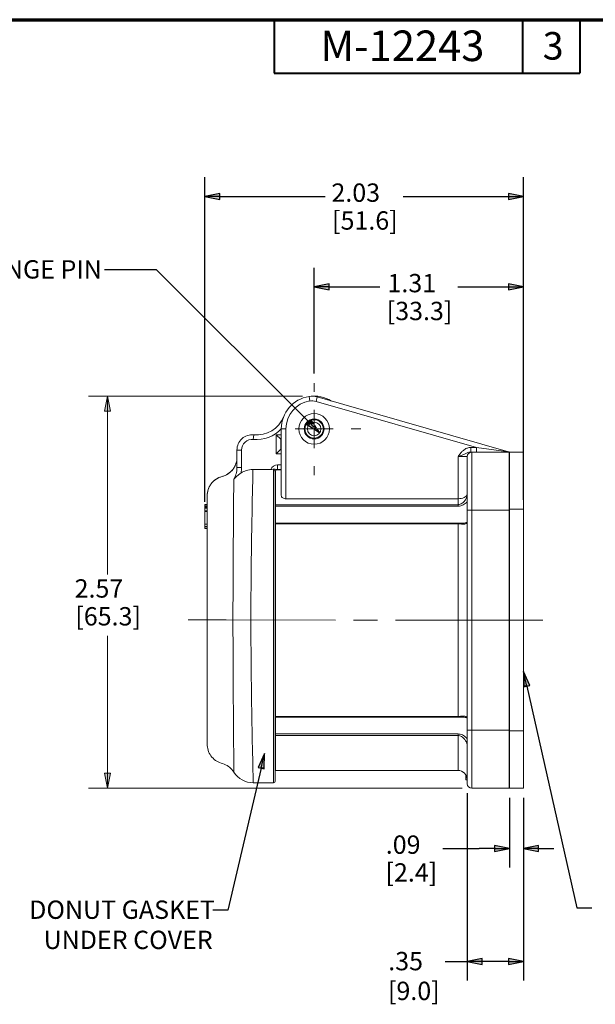
# Paper-space layout 'Layout1' of a CAD drawing. Units: inches. Extents: x -16.9 to -0.5, y -10.9 to -0.5.
# Drawn here: x -12.4 to -8.6, y -7 to -0.5 of the extents above; entities that cross this region are included whole.
import ezdxf

# ---------------------------------------------------------------- set-up
doc = ezdxf.new("R2010")
doc.units = ezdxf.units.IN
doc.header["$MEASUREMENT"] = 0
for name, color, linetype, lineweight in [('Border (ANSI)', 7, 'Continuous', 70), ('Dimension (ANSI)', 7, 'Continuous', 25), ('Symbol (ANSI)', 7, 'Continuous', 25), ('Visible Narrow (ANSI)', 7, 'Continuous', 18)]:
    doc.layers.add(name, color=color, linetype=linetype, lineweight=lineweight)
doc.layers.add('Viewport1ForCustomObjects_0', color=7, linetype='Continuous')
doc.layers.add('Viewport3ForCustomObjects_0', color=7, linetype='Continuous')
doc.styles.get("Standard").update_dxf_attribs({"font": 'tahoma.ttf'})

# ---------------------------------------------------------------- blocks, each defined once
blk = doc.blocks.new('CustomObjectsInViewport3_0')
at = {"layer": 'Visible Narrow (ANSI)'}
for p, q in [((-10001.6263, -10000.2279), (-10001.6263, -10000.1716)), ((-10001.6547, -10000.2881), (-10001.6594, -10000.2585)), ((-10001.6139, -10000.2907), (-10001.6057, -10000.2618)), ((-10001.6139, -10000.2907), (-10000.5634, -10000.5919)), ((-10000.354, -10000.6207), (-10001.6057, -10000.2618)), ((-10001.6263, -10000.4709), (-10001.6263, -10000.3459)), ((-10001.8113, -10000.4709), (-10001.8413, -10000.4709)), ((-10001.8413, -10000.4709), (-10001.8413, -10000.9066)), ((-10001.8113, -10000.9276), (-10001.8113, -10000.4709)), ((-10001.6263, -10000.4709), (-10001.7513, -10000.4709)), ((-10001.6263, -10000.4709), (-10001.5013, -10000.4709)), ((-10001.6263, -10000.4709), (-10001.6263, -10000.5959)), ((-10001.3833, -10000.4709), (-10001.3219, -10000.4709)), ((-10002.0213, -10000.5093), (-10002.0243, -10000.5391)), ((-10001.8738, -10000.5084), (-10001.8738, -10000.6334)), ((-10001.8438, -10000.5384), (-10001.8738, -10000.5084)), ((-10001.8413, -10000.5084), (-10001.8738, -10000.5084)), ((-10001.8438, -10000.6034), (-10001.8438, -10000.5384)), ((-10001.8438, -10000.5384), (-10001.8413, -10000.5384)), ((-10002.1313, -10000.6088), (-10002.1313, -10000.7241)), ((-10002.1313, -10000.6088), (-10002.1013, -10000.6088)), ((-10002.1013, -10000.7241), (-10002.1013, -10000.6088)), ((-10001.8438, -10000.6034), (-10001.8738, -10000.6334)), ((-10001.8413, -10000.6034), (-10001.8438, -10000.6034)), ((-10000.6001, -10000.5919), (-10000.6001, -10000.6219)), ((-10000.5634, -10000.5919), (-10000.6001, -10000.5919)), ((-10000.5634, -10000.5919), (-10000.354, -10000.6207)), ((-10000.5634, -10000.6219), (-10000.5634, -10000.5919)), ((-10001.8738, -10000.6334), (-10001.8413, -10000.6334)), ((-10000.6849, -10000.6519), (-10000.6849, -10000.9276)), ((-10000.6849, -10000.6519), (-10000.6249, -10000.6519)), ((-10000.6249, -10001.0019), (-10000.6249, -10000.6519)), ((-10000.5949, -10000.6219), (-10000.6001, -10000.6219)), ((-10000.3499, -10000.6219), (-10000.5949, -10000.6219)), ((-10000.5949, -10000.6219), (-10000.5949, -10001.0019)), ((-10000.3499, -10000.6219), (-10000.3499, -10001.0019)), ((-10000.2559, -10000.6219), (-10000.3489, -10000.6219)), ((-10000.3489, -10000.6219), (-10000.3489, -10000.9969)), ((-10000.2559, -10000.9969), (-10000.2559, -10000.6219)), ((-10002.1013, -10000.7241), (-10002.1313, -10000.7241)), ((-10001.9087, -10000.7359), (-10002.0266, -10000.7359)), ((-10001.8913, -10002.7859), (-10001.8913, -10000.7417)), ((-10001.8746, -10000.7384), (-10001.8413, -10000.7384)), ((-10001.8413, -10000.7059), (-10001.8663, -10000.7059)), ((-10001.8663, -10000.7059), (-10001.8663, -10000.7359)), ((-10001.8663, -10000.7359), (-10001.8413, -10000.7359)), ((-10001.6263, -10000.7139), (-10001.6263, -10000.7731)), ((-10001.8813, -10000.7509), (-10001.8813, -10002.7759)), ((-10001.8799, -10000.9665), (-10001.8799, -10000.7446)), ((-10001.8813, -10000.8469), (-10001.8799, -10000.8469)), ((-10002.3263, -10002.5334), (-10002.3263, -10000.9084)), ((-10001.8113, -10000.9276), (-10000.6849, -10000.9276)), ((-10000.6849, -10000.9665), (-10000.6849, -10000.9276)), ((-10002.3263, -10000.9654), (-10002.3413, -10000.9654)), ((-10002.3413, -10000.9654), (-10002.3413, -10000.9661)), ((-10002.3263, -10000.9661), (-10002.3413, -10000.9661)), ((-10002.3263, -10000.9699), (-10002.3413, -10000.9699)), ((-10002.3413, -10000.9699), (-10002.3413, -10000.9792)), ((-10002.3263, -10000.9792), (-10002.3413, -10000.9792)), ((-10002.3413, -10000.9792), (-10002.3413, -10000.9849)), ((-10002.3263, -10000.9849), (-10002.3413, -10000.9849)), ((-10002.3413, -10000.9849), (-10002.3413, -10000.9883)), ((-10002.3263, -10000.9883), (-10002.3413, -10000.9883)), ((-10002.3413, -10000.9883), (-10002.3413, -10001.0066)), ((-10001.8799, -10000.9773), (-10001.8799, -10000.9665)), ((-10000.6849, -10000.9665), (-10001.8799, -10000.9665)), ((-10001.8799, -10000.9773), (-10001.8799, -10001.0868)), ((-10001.8799, -10000.9773), (-10000.6849, -10000.9773)), ((-10000.6849, -10000.9665), (-10000.6849, -10000.9773)), ((-10000.2559, -10000.9969), (-10000.3489, -10000.9969)), ((-10000.3489, -10002.4469), (-10000.3489, -10000.9969)), ((-10000.2559, -10000.9969), (-10000.2559, -10002.4469)), ((-10002.3263, -10001.0066), (-10002.3413, -10001.0066)), ((-10002.3413, -10001.0066), (-10002.3413, -10001.0113)), ((-10002.3263, -10001.0113), (-10002.3413, -10001.0113)), ((-10002.3413, -10001.0113), (-10002.3413, -10001.0937)), ((-10000.6249, -10001.0019), (-10000.5949, -10001.0019)), ((-10000.6249, -10001.0019), (-10000.6249, -10002.4419)), ((-10000.5949, -10001.0019), (-10000.3499, -10001.0019)), ((-10000.5949, -10002.4419), (-10000.5949, -10001.0019)), ((-10000.3499, -10001.0019), (-10000.3499, -10002.4419)), ((-10002.3263, -10001.0937), (-10002.3413, -10001.0937)), ((-10002.3413, -10001.0937), (-10002.3413, -10001.1096)), ((-10002.3263, -10001.1096), (-10002.3413, -10001.1096)), ((-10002.3413, -10001.1096), (-10002.3413, -10001.1206)), ((-10002.3263, -10001.1206), (-10002.3413, -10001.1206)), ((-10002.3413, -10001.1206), (-10002.3413, -10001.1224)), ((-10002.3263, -10001.1224), (-10002.3413, -10001.1224)), ((-10000.6849, -10001.0868), (-10001.8799, -10001.0868)), ((-10001.8799, -10001.0922), (-10001.8799, -10001.0868)), ((-10001.8799, -10002.3517), (-10001.8799, -10001.0922)), ((-10001.8799, -10001.0922), (-10000.6849, -10001.0922)), ((-10000.6849, -10001.0922), (-10000.6849, -10001.0868)), ((-10000.6849, -10002.3517), (-10000.6849, -10001.0922)), ((-10002.3263, -10001.7209), (-10002.4513, -10001.7208)), ((-10002.3263, -10001.7209), (-10002.2013, -10001.721)), ((-10001.4876, -10001.7213), (-10002.2013, -10001.721)), ((-10001.2126, -10001.7214), (-10001.3696, -10001.7214)), ((-10000.3809, -10001.7218), (-10001.0946, -10001.7215)), ((-10000.2559, -10001.7219), (-10000.3809, -10001.7218)), ((-10000.2559, -10001.7219), (-10000.1309, -10001.722)), ((-10000.6849, -10002.3517), (-10001.8799, -10002.3517)), ((-10001.8799, -10002.357), (-10001.8799, -10002.3517)), ((-10000.6849, -10002.3517), (-10000.6849, -10002.357)), ((-10001.8799, -10002.357), (-10001.8799, -10002.4665)), ((-10001.8799, -10002.357), (-10000.6849, -10002.357)), ((-10000.6849, -10002.4665), (-10001.8799, -10002.4665)), ((-10001.8799, -10002.4773), (-10001.8799, -10002.4665)), ((-10001.8799, -10002.7054), (-10001.8799, -10002.4773)), ((-10001.8799, -10002.4773), (-10000.6849, -10002.4773)), ((-10000.6849, -10002.4773), (-10000.6849, -10002.4665)), ((-10000.6849, -10002.7054), (-10000.6849, -10002.4773)), ((-10000.6249, -10002.4419), (-10000.5949, -10002.4419)), ((-10000.6249, -10002.7919), (-10000.6249, -10002.4419)), ((-10000.3499, -10002.4419), (-10000.5949, -10002.4419)), ((-10000.5949, -10002.4419), (-10000.5949, -10002.8219)), ((-10000.3499, -10002.4419), (-10000.3499, -10002.8219)), ((-10000.2559, -10002.4469), (-10000.3489, -10002.4469)), ((-10000.3489, -10002.4469), (-10000.3489, -10002.8219)), ((-10000.2559, -10002.8219), (-10000.2559, -10002.4469)), ((-10001.8813, -10002.5969), (-10001.8799, -10002.5969)), ((-10001.8799, -10002.7054), (-10000.6849, -10002.7054)), ((-10001.8913, -10002.7859), (-10002.0248, -10002.7859)), ((-10000.6279, -10002.7468), (-10000.6349, -10002.7468)), ((-10000.6262, -10002.7532), (-10000.6349, -10002.7532)), ((-10000.6349, -10002.7675), (-10000.6349, -10002.7534)), ((-10000.6261, -10002.7534), (-10000.6349, -10002.7534)), ((-10000.6349, -10002.7675), (-10000.6249, -10002.7675)), ((-10000.5949, -10002.8219), (-10000.3499, -10002.8219)), ((-10000.2559, -10002.8219), (-10000.3489, -10002.8219))]:
    blk.add_line(p, q, dxfattribs=at)
for radius in [0.1, 0.065, 0.0603, 0.0445]:
    blk.add_circle((-10001.6263, -10000.4709), radius, dxfattribs=at)
for centre, radius, start, end in [((-10001.6263, -10000.4709), 0.215, 98.84354, 180), ((-10001.6401, -10000.382), 0.125, 74, 98.84354), ((-10002.0022, -10000.3202), 0.22, 264.24767, 317.01411), ((-10002.0313, -10000.6088), 0.1, 84.24767, 180), ((-10000.5949, -10000.6519), 0.03, 90, 180), ((-10001.8663, -10000.7509), 0.045, 90, 160.52878)]:
    blk.add_arc(centre, radius, start, end, dxfattribs=at)
at = {"layer": 'Visible Narrow (ANSI)', "extrusion": (0, 0, -1)}
for centre, radius, start, end in [((10001.6263, -10000.4709), 0.185, 0, 81.15646), ((10001.6263, -10000.4709), 0.215, 81.15646, 122), ((10001.6401, -10000.382), 0.095, 81.15646, 106), ((10002.0022, -10000.3202), 0.19, 201.83921, 275.75233), ((10002.0313, -10000.6088), 0.07, 0, 95.75233), ((10001.8663, -10000.7509), 0.015, 40.13909, 90), ((10002.0248, -10002.6359), 0.15, 270, 327.67096), ((10000.6849, -10002.7654), 0.06, 90, 180), ((10001.8913, -10002.7759), 0.01, 180, 270), ((10000.5949, -10002.7919), 0.03, 270, 0)]:
    blk.add_arc(centre, radius, start, end, dxfattribs=at)
at = {"layer": 'Visible Narrow (ANSI)'}
blk.add_ellipse((-10001.8913, -10000.7509), major_axis=(0.01, 0), ratio=0.919419, start_param=0, end_param=1.570796, dxfattribs=at)
for points, degree, knots in [([(-10000.6001, -10000.5919), (-10000.6044, -10000.5919), (-10000.6088, -10000.5923), (-10000.6199, -10000.5945), (-10000.6266, -10000.5968), (-10000.6409, -10000.6039), (-10000.6484, -10000.6093), (-10000.6607, -10000.6207), (-10000.666, -10000.6266), (-10000.6758, -10000.639), (-10000.6804, -10000.6455), (-10000.6849, -10000.6519)], 3, [-0.2738335, -0.2738335, -0.2738335, -0.2738335, -0.2407547, -0.2407547, -0.1878286, -0.1878286, -0.1190246, -0.1190246, -0.0595096, -0.0595096, 0.0005521, 0.0005521, 0.0005521, 0.0005521]), ([(-10002.1313, -10000.6559), (-10002.1313, -10000.6698), (-10002.1335, -10000.6837), (-10002.1423, -10000.7102), (-10002.1488, -10000.7227), (-10002.1654, -10000.745), (-10002.1755, -10000.7548), (-10002.1984, -10000.7708), (-10002.211, -10000.7769), (-10002.2377, -10000.7849), (-10002.251, -10000.7893), (-10002.2749, -10000.8037), (-10002.2857, -10000.8128), (-10002.3038, -10000.8339), (-10002.3112, -10000.8459), (-10002.3218, -10000.8716), (-10002.325, -10000.8853), (-10002.3262, -10000.9023), (-10002.3263, -10000.9053), (-10002.3263, -10000.9084)], 3, [0, 0, 0, 0, 0.121653, 0.121653, 0.243307, 0.243307, 0.36496, 0.36496, 0.486613, 0.486613, 0.608266, 0.608266, 0.72992, 0.72992, 0.851573, 0.851573, 0.973226, 0.973226, 1, 1, 1, 1]), ([(-10002.1313, -10000.6559), (-10002.1313, -10000.6849), (-10002.1413, -10000.7137), (-10002.1592, -10000.7365), (-10002.1766, -10000.7587), (-10002.2015, -10000.775), (-10002.2288, -10000.7822), (-10002.2568, -10000.7895), (-10002.2822, -10000.8064), (-10002.2997, -10000.8295), (-10002.3168, -10000.852), (-10002.3263, -10000.8802), (-10002.3263, -10000.9084)], 3, [0, 0, 0, 0, 0.253054, 0.253054, 0.253054, 0.5, 0.5, 0.5, 0.753054, 0.753054, 0.753054, 1, 1, 1, 1]), ([(-10000.6849, -10000.6519), (-10000.6758, -10000.6487), (-10000.6667, -10000.6454), (-10000.6509, -10000.6393), (-10000.6441, -10000.6363), (-10000.6313, -10000.6306), (-10000.6254, -10000.6279), (-10000.6156, -10000.6243), (-10000.6115, -10000.6232), (-10000.6049, -10000.6221), (-10000.6025, -10000.6219), (-10000.6001, -10000.6219)], 3, [-0.0005521, -0.0005521, -0.0005521, -0.0005521, 0.0595096, 0.0595096, 0.1190246, 0.1190246, 0.1878286, 0.1878286, 0.2407547, 0.2407547, 0.2738335, 0.2738335, 0.2738335, 0.2738335]), ([(-10000.3499, -10000.6219), (-10000.3499, -10000.6219), (-10000.3499, -10000.6219), (-10000.3501, -10000.6219), (-10000.3505, -10000.6217), (-10000.3519, -10000.6213), (-10000.3528, -10000.6211), (-10000.3539, -10000.6208), (-10000.3539, -10000.6207), (-10000.354, -10000.6207)], 3, [0, 0, 0, 0, 0.00371261, 0.00371261, 0.01945514, 0.01945514, 0.03370586, 0.03370586, 0.0338689, 0.0338689, 0.0338689, 0.0338689]), ([(-10002.1521, -10000.7993), (-10002.1458, -10000.7887), (-10002.1409, -10000.7773), (-10002.1334, -10000.7521), (-10002.1313, -10000.738), (-10002.1313, -10000.7241)], 3, [0.6651184, 0.6651184, 0.6651184, 0.6651184, 0.7770363, 0.7770363, 0.9056653, 0.9056653, 0.9056653, 0.9056653]), ([(-10002.1051, -10000.7599), (-10002.0944, -10000.7527), (-10002.0827, -10000.747), (-10002.0563, -10000.7383), (-10002.0416, -10000.7359), (-10002.0266, -10000.7359)], 3, [0.1755071, 0.1755071, 0.1755071, 0.1755071, 0.2740505, 0.2740505, 0.3879298, 0.3879298, 0.3879298, 0.3879298]), ([(-10002.0248, -10002.7859), (-10002.0248, -10002.7859), (-10002.0251, -10002.7738), (-10002.0266, -10002.7074), (-10002.0285, -10002.6274), (-10002.0331, -10002.4073), (-10002.0358, -10002.2665), (-10002.0394, -10001.962), (-10002.0403, -10001.7997), (-10002.0395, -10001.4781), (-10002.0377, -10001.3191), (-10002.0332, -10001.0318), (-10002.0305, -10000.9058), (-10002.0278, -10000.7848), (-10002.0272, -10000.7581), (-10002.0266, -10000.7359)], 3, [-14.602293, -14.602293, -14.602293, -14.602293, -13.996248, -13.996248, -12.917737, -12.917737, -11.822748, -11.822748, -10.775105, -10.775105, -9.711549, -9.711549, -8.589874, -8.589874, -8.207361, -8.207361, -8.207361, -8.207361]), ([(-10001.8901, -10000.7341), (-10001.8924, -10000.7345), (-10001.8948, -10000.7349), (-10001.9005, -10000.7356), (-10001.9044, -10000.7359), (-10001.9087, -10000.7359)], 3, [0.27675006, 0.27675006, 0.27675006, 0.27675006, 0.29258956, 0.29258956, 0.3122196, 0.3122196, 0.3122196, 0.3122196]), ([(-10001.8778, -10000.7412), (-10001.8778, -10000.7412), (-10001.8778, -10000.7412), (-10001.8773, -10000.7407), (-10001.8774, -10000.7397), (-10001.8786, -10000.7376), (-10001.8795, -10000.7367), (-10001.882, -10000.7351), (-10001.8835, -10000.7344), (-10001.8867, -10000.7338), (-10001.8884, -10000.7338), (-10001.8901, -10000.7341)], 3, [-0.07023305, -0.07023305, -0.07023305, -0.07023305, -0.06992886, -0.06992886, -0.04773925, -0.04773925, -0.03120371, -0.03120371, -0.01450008, -0.01450008, 0, 0, 0, 0]), ([(-10002.1521, -10000.7993), (-10002.1523, -10000.8192), (-10002.1524, -10000.8431), (-10002.1533, -10000.9532), (-10002.1543, -10001.0696), (-10002.1562, -10001.3392), (-10002.1571, -10001.49), (-10002.1575, -10001.7958), (-10002.157, -10001.9503), (-10002.1553, -10002.238), (-10002.1543, -10002.3695), (-10002.1527, -10002.5726), (-10002.1521, -10002.6452), (-10002.1516, -10002.7052), (-10002.1515, -10002.7161), (-10002.1515, -10002.7161)], 3, [8.21498, 8.21498, 8.21498, 8.21498, 8.589874, 8.589874, 9.711549, 9.711549, 10.775105, 10.775105, 11.822748, 11.822748, 12.917737, 12.917737, 13.996248, 13.996248, 14.602293, 14.602293, 14.602293, 14.602293]), ([(-10002.1521, -10000.7993), (-10002.1521, -10000.7993), (-10002.152, -10000.7992), (-10002.144, -10000.7894), (-10002.1345, -10000.781), (-10002.1174, -10000.7681), (-10002.1111, -10000.7638), (-10002.1051, -10000.7599)], 3, [-0.0006241, -0.0006241, -0.0006241, -0.0006241, 0, 0, 0.1153079, 0.1153079, 0.1868543, 0.1868543, 0.1868543, 0.1868543]), ([(-10001.8113, -10000.9276), (-10001.815, -10000.9276), (-10001.819, -10000.9271), (-10001.826, -10000.925), (-10001.8292, -10000.9235), (-10001.8347, -10000.9198), (-10001.8372, -10000.9173), (-10001.8405, -10000.912), (-10001.8413, -10000.9092), (-10001.8413, -10000.9066)], 3, [0.2539856, 0.2539856, 0.2539856, 0.2539856, 0.2825104, 0.2825104, 0.3110352, 0.3110352, 0.3463966, 0.3463966, 0.381758, 0.381758, 0.381758, 0.381758]), ([(-10000.6249, -10000.8977), (-10000.6249, -10000.8977), (-10000.6249, -10000.8978), (-10000.6249, -10000.9001), (-10000.6255, -10000.9023), (-10000.6276, -10000.9068), (-10000.6292, -10000.9089), (-10000.6347, -10000.9144), (-10000.6395, -10000.9175), (-10000.6507, -10000.9225), (-10000.6569, -10000.9244), (-10000.6702, -10000.9269), (-10000.6771, -10000.9276), (-10000.6844, -10000.9276), (-10000.6847, -10000.9276), (-10000.6849, -10000.9276)], 3, [-0.5091329, -0.5091329, -0.5091329, -0.5091329, -0.5085171, -0.5085171, -0.4693336, -0.4693336, -0.43048, -0.43048, -0.3668293, -0.3668293, -0.3099258, -0.3099258, -0.2562223, -0.2562223, -0.254289, -0.254289, -0.254289, -0.254289]), ([(-10000.6249, -10000.8994), (-10000.6249, -10000.9074), (-10000.6272, -10000.9164), (-10000.6343, -10000.9312), (-10000.6381, -10000.9373), (-10000.6455, -10000.9463), (-10000.6486, -10000.9496), (-10000.6558, -10000.9558), (-10000.6598, -10000.9587), (-10000.6682, -10000.9631), (-10000.6724, -10000.9647), (-10000.6794, -10000.9662), (-10000.6822, -10000.9665), (-10000.6849, -10000.9665)], 3, [-0.3117294, -0.3117294, -0.3117294, -0.3117294, -0.2206416, -0.2206416, -0.1554855, -0.1554855, -0.1139894, -0.1139894, -0.0681831, -0.0681831, -0.0262243, -0.0262243, 0, 0, 0, 0]), ([(-10002.3413, -10000.9661), (-10002.3413, -10000.9664), (-10002.3413, -10000.9679), (-10002.3413, -10000.9699)], 2, [0, 0, 0, 1, 1.829806, 1.829806, 1.829806]), ([(-10000.6849, -10000.9773), (-10000.6815, -10000.9773), (-10000.678, -10000.977), (-10000.6692, -10000.9756), (-10000.664, -10000.974), (-10000.6536, -10000.9696), (-10000.6485, -10000.9667), (-10000.6395, -10000.9604), (-10000.6356, -10000.957), (-10000.6295, -10000.9509), (-10000.6271, -10000.9482), (-10000.6249, -10000.9454)], 3, [0, 0, 0, 0, 0.0262243, 0.0262243, 0.0681831, 0.0681831, 0.1139894, 0.1139894, 0.1554855, 0.1554855, 0.1850996, 0.1850996, 0.1850996, 0.1850996]), ([(-10000.6849, -10001.0922), (-10000.6768, -10001.0922), (-10000.6688, -10001.0926), (-10000.6538, -10001.0936), (-10000.6468, -10001.094), (-10000.6367, -10001.093), (-10000.633, -10001.092), (-10000.6281, -10001.0889), (-10000.6266, -10001.087), (-10000.6252, -10001.0832), (-10000.6249, -10001.0816), (-10000.6249, -10001.0798)], 3, [-0.3117294, -0.3117294, -0.3117294, -0.3117294, -0.234713, -0.234713, -0.1487618, -0.1487618, -0.0826454, -0.0826454, -0.0317867, -0.0317867, 0, 0, 0, 0]), ([(-10000.6249, -10001.0798), (-10000.6249, -10001.081), (-10000.6251, -10001.0814), (-10000.6253, -10001.0818), (-10000.6255, -10001.0821), (-10000.6276, -10001.0834), (-10000.6295, -10001.0843), (-10000.6351, -10001.0856), (-10000.6388, -10001.0862), (-10000.6474, -10001.0868), (-10000.6524, -10001.0869), (-10000.6584, -10001.0869), (-10000.6587, -10001.0869), (-10000.6591, -10001.0869)], 3, [0, 0, 0, 0, 0.0457666, 0.0457666, 0.09452, 0.09452, 0.1432734, 0.1432734, 0.1918784, 0.1918784, 0.2406318, 0.2406318, 0.2437669, 0.2437669, 0.2437669, 0.2437669]), ([(-10000.6249, -10002.364), (-10000.6249, -10002.358), (-10000.6281, -10002.3539), (-10000.6372, -10002.3506), (-10000.6419, -10002.3501), (-10000.6518, -10002.3501), (-10000.6569, -10002.3504), (-10000.6667, -10002.351), (-10000.6712, -10002.3513), (-10000.6789, -10002.3516), (-10000.6819, -10002.3517), (-10000.6849, -10002.3517)], 3, [-0.3117284, -0.3117284, -0.3117284, -0.3117284, -0.2054052, -0.2054052, -0.1339346, -0.1339346, -0.0744081, -0.0744081, -0.0286185, -0.0286185, 0, 0, 0, 0]), ([(-10000.6849, -10002.357), (-10000.6811, -10002.357), (-10000.6774, -10002.357), (-10000.6687, -10002.357), (-10000.6637, -10002.3569), (-10000.6591, -10002.3569)], 3, [0, 0, 0, 0, 0.02861851, 0.02861851, 0.06795864, 0.06795864, 0.06795864, 0.06795864]), ([(-10000.6591, -10002.3569), (-10000.6535, -10002.3569), (-10000.6484, -10002.357), (-10000.6395, -10002.3576), (-10000.6358, -10002.3581), (-10000.6299, -10002.3594), (-10000.6279, -10002.3602), (-10000.6256, -10002.3616), (-10000.6254, -10002.362), (-10000.6251, -10002.3624), (-10000.6249, -10002.3627), (-10000.6249, -10002.364)], 3, [0.0679586, 0.0679586, 0.0679586, 0.0679586, 0.1167126, 0.1167126, 0.1654665, 0.1654665, 0.2142205, 0.2142205, 0.2629745, 0.2629745, 0.3117284, 0.3117284, 0.3117284, 0.3117284]), ([(-10000.6249, -10002.4984), (-10000.6265, -10002.4963), (-10000.6283, -10002.4943), (-10000.6373, -10002.4847), (-10000.646, -10002.4781), (-10000.6648, -10002.4691), (-10000.6748, -10002.4665), (-10000.6849, -10002.4665)], 3, [0.1266275, 0.1266275, 0.1266275, 0.1266275, 0.1487618, 0.1487618, 0.234713, 0.234713, 0.3117294, 0.3117294, 0.3117294, 0.3117294]), ([(-10000.6849, -10002.4773), (-10000.6768, -10002.4773), (-10000.6688, -10002.4799), (-10000.6538, -10002.4889), (-10000.6468, -10002.4956), (-10000.6367, -10002.5087), (-10000.633, -10002.5149), (-10000.6281, -10002.526), (-10000.6266, -10002.531), (-10000.6252, -10002.5387), (-10000.6249, -10002.5416), (-10000.6249, -10002.5444)], 3, [-0.3117294, -0.3117294, -0.3117294, -0.3117294, -0.234713, -0.234713, -0.1487618, -0.1487618, -0.0826454, -0.0826454, -0.0317867, -0.0317867, 0, 0, 0, 0]), ([(-10002.1515, -10002.7161), (-10002.159, -10002.7044), (-10002.1683, -10002.6938), (-10002.1898, -10002.6762), (-10002.202, -10002.6691), (-10002.228, -10002.6591), (-10002.2418, -10002.6563), (-10002.2667, -10002.6438), (-10002.2782, -10002.6356), (-10002.2979, -10002.6159), (-10002.3061, -10002.6045), (-10002.3186, -10002.5796), (-10002.3229, -10002.5662), (-10002.3258, -10002.5461), (-10002.3263, -10002.5398), (-10002.3263, -10002.5334)], 3, [0.2145082, 0.2145082, 0.2145082, 0.2145082, 0.3361615, 0.3361615, 0.4578147, 0.4578147, 0.579468, 0.579468, 0.7011212, 0.7011212, 0.8227745, 0.8227745, 0.9444277, 0.9444277, 1, 1, 1, 1]), ([(-10000.6349, -10002.7322), (-10000.6349, -10002.7362), (-10000.6349, -10002.744), (-10000.6349, -10002.7468)], 2, [0.036412, 0.036412, 0.036412, 1, 2, 2, 2])]:
    blk.add_open_spline(points, degree=degree, knots=knots, dxfattribs=at)
for points, degree in [([(-10002.1051, -10000.7599), (-10002.1034, -10000.752), (-10002.1023, -10000.7439), (-10002.1017, -10000.7359)], 3), ([(-10002.1017, -10000.7359), (-10002.1014, -10000.732), (-10002.1013, -10000.728), (-10002.1013, -10000.7241)], 3), ([(-10001.8906, -10000.7359), (-10001.8911, -10000.7378), (-10001.8913, -10000.7398), (-10001.8913, -10000.7417)], 3), ([(-10001.8906, -10000.7359), (-10001.8905, -10000.7353), (-10001.8904, -10000.7347), (-10001.8901, -10000.7341)], 3), ([(-10001.8811, -10000.7484), (-10001.8807, -10000.7459), (-10001.8796, -10000.7435), (-10001.8778, -10000.7412)], 3), ([(-10001.8813, -10000.7509), (-10001.8813, -10000.7501), (-10001.8812, -10000.7492), (-10001.8811, -10000.7484)], 3), ([(-10000.6591, -10001.0869), (-10000.6672, -10001.0869), (-10000.676, -10001.0868), (-10000.6849, -10001.0868)], 3), ([(-10000.6349, -10002.7468), (-10000.6349, -10002.7499), (-10000.6349, -10002.7532), (-10000.6349, -10002.7532)], 2), ([(-10000.6349, -10002.7532), (-10000.6349, -10002.7534), (-10000.6349, -10002.7534)], 2)]:
    blk.add_open_spline(points, degree=degree, dxfattribs=at)
blk = doc.blocks.new('CustomObjectsInViewport1_0')
at = {"layer": 'Border (ANSI)'}
blk.add_line((0.3225, 10.6775), (16.6775, 10.6775), dxfattribs=at)
at = {"layer": 'Border (ANSI)', "lineweight": 40}
for p, q in [((6.4575, 10.6775), (6.4575, 10.3275)), ((8.0825, 10.6775), (8.0825, 10.3275)), ((8.4575, 10.6775), (8.4575, 10.3275)), ((6.4575, 10.3275), (8.4575, 10.3275))]:
    blk.add_line(p, q, dxfattribs=at)
at = {"layer": 'Dimension (ANSI)'}
for p, q in [((6.0034, 7.522), (6.0034, 9.6461)), ((8.0888, 7.5364), (8.0888, 9.6461)), ((6.1018, 9.5408), (6.0034, 9.5211)), ((6.1018, 9.5014), (6.1018, 9.5408)), ((7.9903, 9.5408), (7.9903, 9.5014)), ((8.0888, 9.5211), (7.9903, 9.5408)), ((6.0034, 9.5211), (6.1018, 9.5014)), ((6.1018, 9.5211), (6.0034, 9.5211)), ((6.1018, 9.5211), (6.7913, 9.5211)), ((7.3008, 9.5211), (7.9903, 9.5211)), ((7.9903, 9.5014), (8.0888, 9.5211)), ((7.9903, 9.5211), (8.0888, 9.5211)), ((6.7184, 8.3617), (6.7184, 9.0541)), ((8.0888, 7.5364), (8.0888, 9.0541)), ((6.8168, 8.9488), (6.7184, 8.9291)), ((6.7184, 8.9291), (6.8168, 8.9094)), ((6.8168, 8.9291), (6.7184, 8.9291)), ((6.8168, 8.9094), (6.8168, 8.9488)), ((6.8168, 8.9291), (7.1488, 8.9291)), ((7.6583, 8.9291), (7.9903, 8.9291)), ((7.9903, 8.9488), (7.9903, 8.9094)), ((8.0888, 8.9291), (7.9903, 8.9488)), ((7.9903, 8.9094), (8.0888, 8.9291)), ((7.9903, 8.9291), (8.0888, 8.9291)), ((7.7198, 5.6164), (7.7198, 4.3903)), ((7.9958, 5.5864), (7.9958, 5.1302)), ((8.0888, 5.5864), (8.0888, 4.3903)), ((8.0888, 5.5864), (8.0888, 5.1302)), ((7.5599, 5.2552), (7.7989, 5.2552)), ((7.8973, 5.2552), (7.7989, 5.2552)), ((7.8973, 5.2748), (7.8973, 5.2355)), ((7.9958, 5.2552), (7.8973, 5.2748)), ((7.8973, 5.2355), (7.9958, 5.2552)), ((7.8973, 5.2552), (7.9958, 5.2552)), ((8.1872, 5.2748), (8.0888, 5.2552)), ((8.0888, 5.2552), (8.1872, 5.2355)), ((8.1872, 5.2552), (8.0888, 5.2552)), ((8.1872, 5.2355), (8.1872, 5.2748)), ((8.1872, 5.2552), (8.2856, 5.2552)), ((7.576, 4.5153), (7.7198, 4.5153)), ((7.8182, 4.535), (7.7198, 4.5153)), ((7.7198, 4.5153), (7.8182, 4.4956)), ((7.8182, 4.5153), (7.7198, 4.5153)), ((7.8182, 4.4956), (7.8182, 4.535)), ((7.9903, 4.5153), (7.8182, 4.5153)), ((7.9903, 4.535), (7.9903, 4.4956)), ((8.0888, 4.5153), (7.9903, 4.535)), ((7.9903, 4.4956), (8.0888, 4.5153)), ((7.9903, 4.5153), (8.0888, 4.5153))]:
    blk.add_line(p, q, dxfattribs=at)
at = {"layer": 'Dimension (ANSI)', "linetype": 'Continuous'}
for points in [[(6.1018, 9.5408), (6.1018, 9.5211), (6.0034, 9.5211)], [(7.9903, 9.5408), (8.0888, 9.5211), (7.9903, 9.5211)], [(6.0034, 9.5211), (6.1018, 9.5211), (6.1018, 9.5014)], [(7.9903, 9.5211), (8.0888, 9.5211), (7.9903, 9.5014)], [(6.8168, 8.9488), (6.8168, 8.9291), (6.7184, 8.9291)], [(6.7184, 8.9291), (6.8168, 8.9291), (6.8168, 8.9094)], [(7.9903, 8.9488), (8.0888, 8.9291), (7.9903, 8.9291)], [(7.9903, 8.9291), (8.0888, 8.9291), (7.9903, 8.9094)], [(7.8973, 5.2748), (7.9958, 5.2552), (7.8973, 5.2552)], [(7.8973, 5.2552), (7.9958, 5.2552), (7.8973, 5.2355)], [(8.1872, 5.2748), (8.1872, 5.2552), (8.0888, 5.2552)], [(8.0888, 5.2552), (8.1872, 5.2552), (8.1872, 5.2355)], [(7.8182, 4.535), (7.8182, 4.5153), (7.7198, 4.5153)], [(7.7198, 4.5153), (7.8182, 4.5153), (7.8182, 4.4956)], [(7.9903, 4.535), (8.0888, 4.5153), (7.9903, 4.5153)], [(7.9903, 4.5153), (8.0888, 4.5153), (7.9903, 4.4956)]]:
    blk.add_solid(points, dxfattribs=at)
at = {"layer": 'Symbol (ANSI)'}
for p, q in [((5.6869, 9.0416), (5.3475, 9.0416)), ((6.6849, 8.0435), (5.6869, 9.0416)), ((6.6989, 8.0575), (6.671, 8.0296)), ((6.7144, 8.0341), (6.6989, 8.0575)), ((6.671, 8.0296), (6.7098, 8.0038)), ((6.6849, 8.0435), (6.7144, 8.014)), ((6.7346, 8.0038), (6.7223, 8.0223)), ((6.7223, 8.0062), (6.7247, 8.0038)), ((6.7223, 7.9954), (6.7545, 7.9739)), ((6.7326, 7.9959), (6.7545, 7.9739)), ((6.7545, 7.9739), (6.7399, 7.9959)), ((8.0888, 6.4136), (8.0911, 6.3132)), ((8.1296, 6.3219), (8.0888, 6.4136)), ((8.1104, 6.3175), (8.0888, 6.4136)), ((8.0911, 6.3132), (8.1296, 6.3219)), ((8.1104, 6.3175), (8.4364, 4.8669)), ((6.394, 5.8769), (6.3523, 5.7855)), ((6.3715, 5.7811), (6.394, 5.8769)), ((6.3907, 5.7766), (6.394, 5.8769)), ((6.3715, 5.7811), (6.1538, 4.8517)), ((6.3523, 5.7855), (6.3907, 5.7766)), ((6.1538, 4.8517), (6.0554, 4.8517)), ((8.4364, 4.8669), (8.5348, 4.8669))]:
    blk.add_line(p, q, dxfattribs=at)
at = {"layer": 'Symbol (ANSI)', "linetype": 'Continuous'}
for points in [[(6.6989, 8.0575), (6.7174, 8.0296), (6.671, 8.0296)], [(6.671, 8.0296), (6.7174, 8.0296), (6.7545, 7.9739)], [(8.0888, 6.4136), (8.1296, 6.3219), (8.0909, 6.3219)], [(8.0909, 6.3219), (8.1296, 6.3219), (8.0911, 6.3132)], [(6.394, 5.8769), (6.391, 5.7855), (6.3523, 5.7855)], [(6.3523, 5.7855), (6.391, 5.7855), (6.3907, 5.7766)]]:
    blk.add_solid(points, dxfattribs=at)
at = {"layer": 'Visible Narrow (ANSI)'}
for p, q in [((6.642, 8.2138), (5.241, 8.2138)), ((5.366, 8.2138), (5.3463, 8.1154)), ((5.3856, 8.1154), (5.366, 8.2138)), ((5.366, 8.1154), (5.366, 8.2138)), ((5.3463, 8.1154), (5.3856, 8.1154)), ((5.366, 7.0476), (5.366, 8.1154)), ((5.366, 5.7473), (5.366, 6.6454)), ((5.3856, 5.7473), (5.3463, 5.7473)), ((5.3463, 5.7473), (5.366, 5.6489)), ((5.366, 5.6489), (5.3856, 5.7473)), ((5.366, 5.7473), (5.366, 5.6489)), ((7.6873, 5.6489), (5.241, 5.6489))]:
    blk.add_line(p, q, dxfattribs=at)
at = {"layer": 'Visible Narrow (ANSI)', "linetype": 'Continuous'}
for points in [[(5.366, 8.2138), (5.3856, 8.1154), (5.3463, 8.1154)], [(5.3463, 5.7473), (5.3856, 5.7473), (5.366, 5.6489)]]:
    blk.add_solid(points, dxfattribs=at)
at = {"layer": 'Border (ANSI)', "attachment_point": 1}
for s, insert, char_height in [('\\fTahoma|b0|i0;\\W1.;M-12243', (6.7589, 10.6067), 0.2), ('\\fTahoma|b0|i0;\\W1.;3', (8.214, 10.5963), 0.18)]:
    blk.add_mtext(s, dxfattribs=dict(at, insert=insert, char_height=char_height))
at = {"layer": 'Dimension (ANSI)', "char_height": 0.12, "attachment_point": 1}
for s, insert in [('\\fTahoma|b0|i0;\\W1.;2.03', (6.8314, 9.6059)), ('\\fTahoma|b0|i0;\\W1.;[51.6]', (6.836, 9.4237)), ('\\fTahoma|b0|i0;\\W1.;1.31', (7.1983, 9.0139)), ('\\fTahoma|b0|i0;\\W1.;[33.3]', (7.1935, 8.8316)), ('\\fTahoma|b0|i0;\\W1.;.09', (7.187, 5.3399)), ('\\fTahoma|b0|i0;\\W1.;[2.4]', (7.1852, 5.1579)), ('\\fTahoma|b0|i0;\\W1.;.35', (7.2031, 4.5778)), ('\\fTahoma|b0|i0;\\W1.;[9.0]', (7.2013, 4.383))]:
    blk.add_mtext(s, dxfattribs=dict(at, insert=insert))
at = {"layer": 'Symbol (ANSI)', "char_height": 0.12, "attachment_point": 1}
for s, insert in [('\\fTahoma|b0|i0;\\W1.;HINGE PIN', (4.5277, 9.1038)), ('\\fTahoma|b0|i0;\\W1.;DONUT GASKET', (4.8537, 4.9142)), ('\\fTahoma|b0|i0;\\W1.;UNDER COVER', (4.9482, 4.7167))]:
    blk.add_mtext(s, dxfattribs=dict(at, insert=insert))
at = {"layer": 'Visible Narrow (ANSI)', "char_height": 0.12, "attachment_point": 1}
for s, insert in [('\\fTahoma|b0|i0;\\W1.;2.57', (5.1513, 7.0161)), ('\\fTahoma|b0|i0;\\W1.;[65.3]', (5.1559, 6.8339))]:
    blk.add_mtext(s, dxfattribs=dict(at, insert=insert))

psp = doc.layouts.get("Layout1")

# ---------------------------------------------------------------- block references
at = {"layer": 'Viewport1ForCustomObjects_0'}
psp.add_blockref('CustomObjectsInViewport1_0', (-17.1803, -11.1878), dxfattribs=at)
at = {"layer": 'Viewport3ForCustomObjects_0'}
psp.add_blockref('CustomObjectsInViewport3_0', (9991.1643, 9997.2829), dxfattribs=at)

doc.saveas('drawing.dxf')
